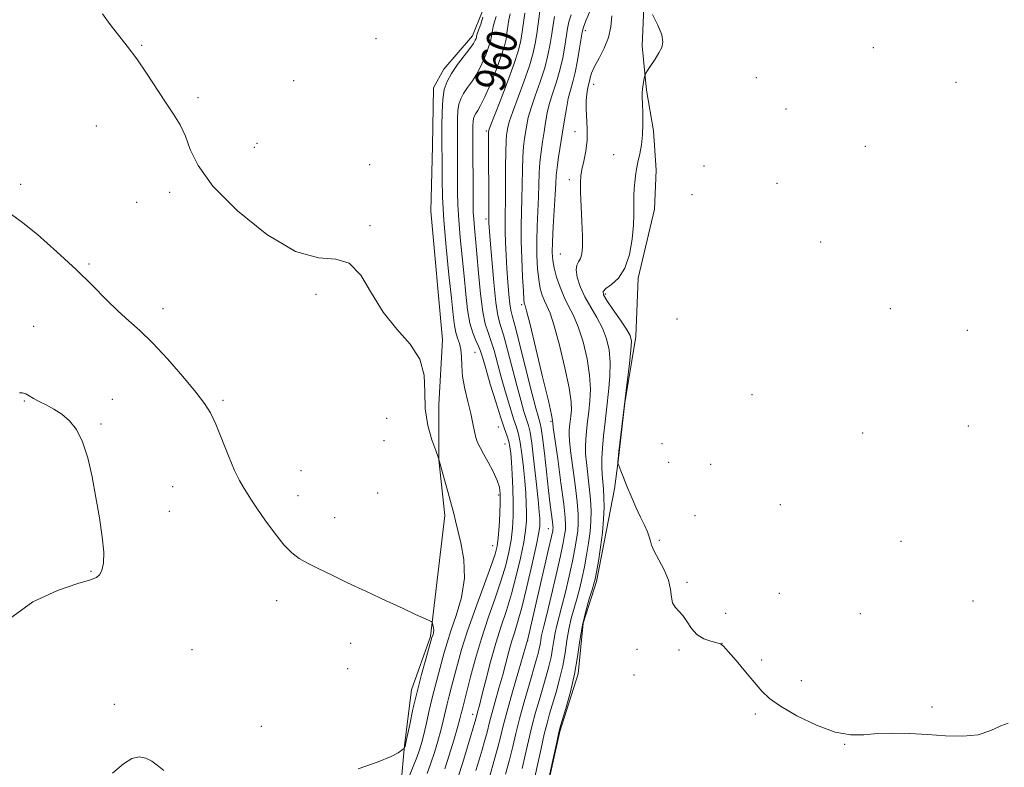
# Model space of a CAD drawing. Extents: x 2069800 to 2072700, y 357300 to 360200.
# Drawn here: x 2070543 to 2070803, y 357548 to 357746 of the extents above; entities that cross this region are included whole.
import ezdxf
from ezdxf.enums import TextEntityAlignment as Align

# ---------------------------------------------------------------- set-up
doc = ezdxf.new("R2010")
doc.units = 0
doc.header["$MEASUREMENT"] = 0
for name, color, linetype, lineweight in [('DTM HARD BREAKLINE', 7, 'Continuous', 0), ('DTM SPOT ELEVATION', 2, 'Continuous', 13), ('INDEX CONTOUR', 41, 'Continuous', 13), ('INDEX CONTOUR LABEL', 244, 'Continuous', 0), ('INTERMEDIATE CONTOUR', 44, 'Continuous', 0)]:
    doc.layers.add(name, color=color, linetype=linetype, lineweight=lineweight)
doc.styles.add('Style-ITALICS', font='ITALICS.shx')

msp = doc.modelspace()

# ---------------------------------------------------------------- linework, layer by layer
at = {"layer": 'DTM HARD BREAKLINE'}
for points in [[(2070648.86, 357500, 960.893), (2070648.28, 357513.2, 961.6), (2070644.71, 357524.82, 963.47), (2070643.58, 357543.34, 966.5), (2070644.56, 357554.17, 968.12), (2070646.43, 357568.88, 968.62), (2070651.41, 357582.99, 968.23), (2070655.22, 357615.1, 966.34), (2070653.64, 357629.79, 966.01), (2070653.64, 357644.45, 965.61), (2070654.63, 357661.64, 965.79), (2070651.58, 357695.67, 965.42), (2070651.99, 357712.87, 965.22), (2070652.22, 357728.33, 965.07), (2070655.02, 357733.28, 964.64), (2070662.57, 357742.1, 964.56), (2070665.12, 357748.53, 964.7), (2070661.7, 357758.76, 965.05), (2070656.02, 357763.03, 964.82), (2070650.45, 357764.72, 964.92), (2070643.15, 357769.65, 964.22)], [(2070677.479, 357500, 948.207), (2070678.2, 357506.89, 948.12), (2070680.57, 357524.53, 948.04), (2070681.86, 357540.48, 947.95), (2070685.67, 357557.84, 947.89), (2070690.6, 357573.15, 947.74), (2070691.9, 357586.52, 947.68), (2070695.46, 357597.56, 947.71), (2070698.06, 357611.17, 947.58), (2070700.15, 357622.16, 946.46), (2070701.12, 357629.46, 945.97), (2070702.89, 357644.89, 946), (2070705.83, 357662.48, 945.65), (2070706.48, 357677.93, 945.59), (2070710.76, 357696.25, 945.22), (2070711.22, 357706.55, 945.37), (2070710.53, 357716.94, 945.75), (2070708.69, 357727.7, 945.87), (2070707.55, 357739.47, 946.23), (2070708.38, 357759.78, 945.85)]]:
    msp.add_polyline3d(points, dxfattribs=at)
at = {"layer": 'DTM SPOT ELEVATION'}
for p in [(2070692.42, 357743.49, 949.6), (2070574.91, 357739.62, 965.9), (2070637.01, 357741.38, 964.64), (2070768.76, 357739.03, 944.91), (2070615.25, 357730.26, 964.9), (2070694.63, 357729.29, 947.4), (2070737.76, 357731.07, 944.8), (2070790.6, 357729.79, 945.1), (2070589.85, 357725.74, 965.7), (2070745.63, 357722.76, 945.2), (2070562.91, 357718.22, 966.7), (2070666.23, 357716.96, 958.26), (2070689.75, 357716.74, 948.7), (2070605.54, 357713.62, 965.3), (2070604.79, 357712.58, 964.9), (2070699.95, 357710.66, 946.8), (2070766.62, 357712.87, 945.5), (2070635.34, 357708.04, 964.8), (2070723.9, 357707.69, 944.5), (2070542.94, 357702.83, 967.8), (2070688.21, 357704, 948.4), (2070743.26, 357703.05, 945.3), (2070582.35, 357700.7, 966.5), (2070720.68, 357700.08, 944.86), (2070573.62, 357698, 966.4), (2070666.19, 357693.63, 958.33), (2070635.46, 357691.83, 965.9), (2070754.83, 357687.53, 945.5), (2070685.83, 357684.3, 948.9), (2070561.04, 357681.71, 967.8), (2070621.12, 357673.69, 966.21), (2070697.74, 357673.7, 945.7), (2070580.63, 357669.9, 967.4), (2070675.6, 357670.88, 954.3), (2070773.22, 357669.82, 945.43), (2070716.71, 357667.11, 945.07), (2070546.33, 357665.17, 969.2), (2070793.67, 357664.1, 945.5), (2070663.24, 357658.32, 962.9), (2070543.84, 357645.37, 970.1), (2070567.18, 357645.86, 969.4), (2070596.48, 357645.61, 967.7), (2070736.64, 357647.08, 945.31), (2070639.81, 357640.77, 966.73), (2070683.37, 357640.02, 954.2), (2070564.18, 357639.33, 969.9), (2070669.44, 357638.53, 962.73), (2070793.86, 357638.76, 945.78), (2070639.1, 357634.9, 967.04), (2070765.95, 357636.93, 945.51), (2070671.17, 357634.02, 962.9), (2070712.73, 357634.08, 944.86), (2070617.17, 357626.98, 966.7), (2070714.57, 357629.17, 944.2), (2070725.67, 357628.64, 944.76), (2070583.12, 357622.74, 969.3), (2070616.36, 357620.32, 967.1), (2070637.42, 357620.99, 967.55), (2070669.55, 357620.49, 964.3), (2070744.13, 357617.91, 945.3), (2070582.3, 357616.14, 969.6), (2070626.1, 357614.46, 967.1), (2070721.52, 357615.06, 944.4), (2070682.7, 357611.56, 956.73), (2070667.94, 357607.05, 964.8), (2070712.1, 357608.46, 945.7), (2070776.1, 357608.26, 945.8), (2070561.55, 357600.26, 970.1), (2070719.42, 357597.32, 945.68), (2070743.8, 357594.42, 944.4), (2070610.72, 357592.5, 968.8), (2070795.13, 357592.43, 945.11), (2070729.59, 357589.16, 945.2), (2070765.28, 357589.07, 945.5), (2070630.32, 357581.21, 968.9), (2070677.23, 357581.95, 955.96), (2070728.63, 357581.19, 945.99), (2070588.31, 357579.55, 968.9), (2070706.17, 357579.63, 946.6), (2070717.23, 357579.41, 946.4), (2070739.2, 357576.79, 945.4), (2070629.49, 357574.46, 969.1), (2070705.35, 357572.83, 946.6), (2070749.68, 357571.34, 944.8), (2070567.74, 357565.07, 968.3), (2070784.3, 357564.32, 945.8), (2070662.61, 357562.41, 960.6), (2070737.48, 357562.48, 946.6), (2070606.63, 357559.17, 968.9), (2070761.19, 357554.42, 946.1)]:
    msp.add_point(p, dxfattribs=at)
at = {"layer": 'INDEX CONTOUR'}
for points in [[(2070658.789, 357545.876, 960), (2070659.981, 357549.652, 960), (2070661.25, 357553.797, 960), (2070663.471, 357561.229, 960), (2070663.803, 357562.514, 960), (2070664.018, 357563.293, 960), (2070664.406, 357564.756, 960), (2070665.072, 357567.372, 960), (2070666.079, 357571.405, 960), (2070667.342, 357576.29, 960), (2070668.733, 357581.255, 960), (2070670.145, 357585.726, 960), (2070671.54, 357589.929, 960), (2070672.898, 357594.285, 960), (2070674.182, 357599.049, 960), (2070675.301, 357603.803, 960), (2070676.147, 357607.961, 960), (2070676.645, 357611.117, 960), (2070676.862, 357613.573, 960), (2070676.898, 357615.811, 960), (2070676.834, 357618.244, 960), (2070676.683, 357621.019, 960), (2070676.436, 357624.215, 960), (2070676.093, 357627.813, 960), (2070675.683, 357631.39, 960), (2070675.239, 357634.4249, 960), (2070674.775, 357636.606, 960), (2070674.216, 357638.457, 960), (2070673.463, 357640.711, 960), (2070672.462, 357643.898, 960), (2070671.319, 357647.737, 960), (2070670.184, 357651.74, 960), (2070668.28, 357658.767, 960), (2070667.463, 357661.456, 960), (2070666.691, 357663.578, 960), (2070665.967, 357665.82, 960), (2070665.3, 357669.035, 960), (2070664.7, 357673.754, 960), (2070664.174, 357679.227, 960), (2070663.726, 357684.38, 960), (2070663.36, 357688.376, 960), (2070663.08, 357691.315, 960), (2070662.891, 357693.534, 960), (2070662.79, 357695.417, 960), (2070662.7501, 357697.543, 960), (2070662.67, 357716.555, 960), (2070662.684, 357718.354, 960), (2070662.741, 357719.468, 960), (2070662.861, 357720.269, 960), (2070663.077, 357720.928, 960), (2070663.427, 357721.569, 960), (2070663.954, 357722.364, 960), (2070664.735, 357723.686, 960), (2070665.856, 357725.953, 960), (2070667.332, 357729.374, 960), (2070668.895, 357733.3, 960), (2070670.208, 357736.868, 960), (2070671.023, 357739.444, 960), (2070671.454, 357741.288, 960), (2070671.707, 357742.889, 960), (2070671.952, 357744.618, 960), (2070672.227, 357746.387, 960), (2070672.537, 357747.993, 960)], [(2070679.0451, 357545.7349, 950), (2070679.855, 357549.337, 950), (2070680.746, 357553.361, 950), (2070681.595, 357557.095, 950), (2070682.321, 357560.038, 950), (2070683.004, 357562.53, 950), (2070684.692, 357568.232, 950), (2070685.654, 357571.711, 950), (2070686.492, 357575.277, 950), (2070687.095, 357578.696, 950), (2070687.571, 357581.922, 950), (2070688.0801, 357584.959, 950), (2070688.741, 357587.818, 950), (2070689.501, 357590.549, 950), (2070690.268, 357593.21, 950), (2070690.967, 357595.8649, 950), (2070691.607, 357598.597, 950), (2070692.213, 357601.493, 950), (2070692.801, 357604.595, 950), (2070693.324, 357607.756, 950), (2070693.724, 357610.786, 950), (2070693.9509, 357613.5681, 950), (2070693.99, 357616.3041, 950), (2070693.836, 357619.271, 950), (2070693.503, 357622.627, 950), (2070692.744, 357629.075, 950), (2070692.545, 357631.413, 950), (2070692.503, 357633.327, 950), (2070692.593, 357635.228, 950), (2070692.791, 357637.44, 950), (2070693.066, 357639.941, 950), (2070693.384, 357642.624, 950), (2070693.688, 357645.437, 950), (2070693.821, 357648.562, 950), (2070693.601, 357652.238, 950), (2070692.906, 357656.559, 950), (2070691.847, 357661.034, 950), (2070690.597, 357665.027, 950), (2070689.306, 357668.092, 950), (2070688.039, 357670.548, 950), (2070686.842, 357672.905, 950), (2070685.763, 357675.531, 950), (2070684.861, 357678.228, 950), (2070684.199, 357680.657, 950), (2070683.819, 357682.652, 950), (2070683.69, 357684.728, 950), (2070683.761, 357687.575, 950), (2070683.972, 357691.602, 950), (2070684.472, 357700.135, 950), (2070684.611, 357702.979, 950), (2070684.738, 357705.104, 950), (2070684.9641, 357707.252, 950), (2070685.371, 357709.992, 950), (2070686.447, 357716.587, 950), (2070686.951, 357719.876, 950), (2070687.433, 357722.911, 950), (2070687.941, 357725.559, 950), (2070688.51, 357727.783, 950), (2070689.125, 357729.933, 950), (2070689.757, 357732.452, 950), (2070690.373, 357735.5951, 950), (2070690.917, 357738.849, 950), (2070691.327, 357741.512, 950), (2070691.5951, 357743.149, 950), (2070691.94, 357744.391, 950), (2070692.636, 357746.138, 950), (2070693.861, 357749.0259, 950)], [(2070539.968, 357587.703, 970), (2070546.095, 357592.236, 970), (2070552.624, 357595.235, 970), (2070558.085, 357597.047, 970), (2070561.394, 357598.037, 970), (2070563.012, 357598.642, 970), (2070563.786, 357599.3131, 970), (2070564.392, 357600.47, 970), (2070564.825, 357602.3969, 970), (2070564.907, 357605.346, 970), (2070564.519, 357609.456, 970), (2070563.7669, 357614.423, 970), (2070562.82, 357619.831, 970), (2070561.8, 357625.265, 970), (2070560.663, 357630.322, 970), (2070559.319, 357634.603, 970), (2070557.706, 357637.821, 970), (2070555.857, 357640.148, 970), (2070553.829, 357641.868, 970), (2070551.701, 357643.231, 970), (2070549.633, 357644.345, 970), (2070547.804, 357645.28, 970), (2070546.347, 357646.091, 970), (2070545.2, 357646.762, 970), (2070544.253, 357647.259, 970), (2070543.404, 357647.545, 970), (2070542.572, 357647.566, 970)]]:
    msp.add_polyline3d(points, dxfattribs=at)
at = {"layer": 'INTERMEDIATE CONTOUR'}
for points in [[(2070645.042, 357544.021, 966), (2070646.869, 357548.5511, 966), (2070647.797, 357550.917, 966), (2070648.5431, 357553.016, 966), (2070649.159, 357555.061, 966), (2070649.741, 357557.37, 966), (2070650.371, 357560.177, 966), (2070651.075, 357563.371, 966), (2070651.866, 357566.756, 966), (2070652.74, 357570.139, 966), (2070655.109, 357578.762, 966), (2070655.849, 357581.3261, 966), (2070656.875, 357584.469, 966), (2070658.287, 357588.565, 966), (2070659.665, 357593.361, 966), (2070660.46, 357598.442, 966), (2070660.301, 357603.399, 966), (2070659.525, 357607.826, 966), (2070658.05, 357613.69, 966), (2070657.601, 357615.579, 966), (2070657.0319, 357617.842, 966), (2070656.1699, 357621.039, 966), (2070655.1929, 357624.55, 966), (2070653.613, 357630.22, 966), (2070652.8371, 357632.325, 966), (2070651.842, 357635.141, 966), (2070650.761, 357638.951, 966), (2070650.043, 357643.301, 966), (2070649.918, 357647.792, 966), (2070649.746, 357652.225, 966), (2070648.663, 357656.4569, 966), (2070646.09, 357660.433, 966), (2070642.574, 357664.46, 966), (2070638.942, 357668.936, 966), (2070635.812, 357673.996, 966), (2070632.959, 357678.718, 966), (2070629.952, 357681.917, 966), (2070626.358, 357682.9461, 966), (2070621.75, 357683.3, 966), (2070615.701, 357685.015, 966), (2070608.124, 357689.518, 966), (2070600.296, 357695.819, 966), (2070593.832, 357702.321, 966), (2070589.894, 357707.742, 966), (2070587.833, 357712.0561, 966), (2070586.547, 357715.549, 966), (2070585.117, 357718.53, 966), (2070583.354, 357721.389, 966), (2070581.253, 357724.538, 966), (2070576.243, 357732.237, 966), (2070573.632, 357736.067, 966), (2070571.1421, 357739.418, 966), (2070566.592, 357745.167, 966), (2070564.539, 357747.983, 966)], [(2070650.539, 357546.757, 964), (2070651.517, 357549.424, 964), (2070652.482, 357552.312, 964), (2070653.389, 357555.293, 964), (2070654.176, 357558.139, 964), (2070654.806, 357560.679, 964), (2070655.845, 357565.1461, 964), (2070656.407, 357567.322, 964), (2070657.041, 357569.666, 964), (2070657.756, 357572.351, 964), (2070658.593, 357575.561, 964), (2070659.704, 357579.524, 964), (2070661.274, 357584.481, 964), (2070663.371, 357590.442, 964), (2070667.473, 357601.54, 964), (2070668.601, 357604.787, 964), (2070669.15, 357606.961, 964), (2070669.411, 357609.15, 964), (2070669.623, 357612.142, 964), (2070669.807, 357615.521, 964), (2070669.931, 357618.572, 964), (2070669.942, 357620.793, 964), (2070669.715, 357622.537, 964), (2070669.105, 357624.37, 964), (2070668.0399, 357626.684, 964), (2070666.745, 357629.194, 964), (2070665.516, 357631.438, 964), (2070664.587, 357633.0971, 964), (2070663.931, 357634.398, 964), (2070663.455, 357635.708, 964), (2070663.064, 357637.345, 964), (2070662.648, 357639.437, 964), (2070662.093, 357642.066, 964), (2070661.34, 357645.236, 964), (2070660.557, 357648.645, 964), (2070659.968, 357651.9139, 964), (2070659.718, 357654.737, 964), (2070659.647, 357657.089, 964), (2070659.515, 357659.017, 964), (2070659.151, 357660.598, 964), (2070658.647, 357662.029, 964), (2070658.1589, 357663.536, 964), (2070657.7949, 357665.415, 964), (2070657.459, 357668.227, 964), (2070657.003, 357672.601, 964), (2070656.337, 357678.865, 964), (2070655.6, 357686.155, 964), (2070654.989, 357693.304, 964), (2070654.648, 357699.353, 964), (2070654.522, 357704.159, 964), (2070654.473, 357718.293, 964), (2070654.531, 357721.891, 964), (2070654.719, 357725.234, 964), (2070655.115, 357727.875, 964), (2070655.829, 357730.049, 964), (2070656.982, 357732.163, 964), (2070658.6061, 357734.498, 964), (2070661.89, 357738.798, 964), (2070662.834, 357740.146, 964), (2070663.307, 357740.97, 964), (2070663.508, 357741.458, 964), (2070663.608, 357741.774, 964), (2070663.661, 357742, 964), (2070663.737, 357742.445, 964), (2070663.8771, 357742.9089, 964), (2070664.747, 357745.187, 964), (2070665.289, 357747.106, 964)], [(2070655.237, 357547.931, 962), (2070656.42, 357551.607, 962), (2070657.618, 357555.525, 962), (2070658.611, 357558.908, 962), (2070659.241, 357561.18, 962), (2070659.595, 357562.578, 962), (2070659.824, 357563.537, 962), (2070660.458, 357565.977, 962), (2070661.088, 357568.458, 962), (2070662.049, 357572.287, 962), (2070663.336, 357577.139, 962), (2070664.92, 357582.522, 962), (2070666.733, 357587.982, 962), (2070668.5699, 357593.204, 962), (2070670.185, 357597.913, 962), (2070671.392, 357601.918, 962), (2070672.225, 357605.3819, 962), (2070672.779, 357608.556, 962), (2070673.132, 357611.675, 962), (2070673.315, 357614.909, 962), (2070673.349, 357618.4109, 962), (2070673.258, 357622.231, 962), (2070673.089, 357625.997, 962), (2070672.897, 357629.232, 962), (2070672.717, 357631.596, 962), (2070672.506, 357633.292, 962), (2070672.202, 357634.661, 962), (2070671.742, 357636.07, 962), (2070671.05, 357637.998, 962), (2070670.047, 357640.95, 962), (2070668.7171, 357645.17, 962), (2070667.294, 357649.87, 962), (2070666.076, 357654, 962), (2070665.2691, 357656.788, 962), (2070664.716, 357658.567, 962), (2070664.167, 357659.942, 962), (2070663.441, 357661.46, 962), (2070662.625, 357663.4171, 962), (2070661.871, 357666.046, 962), (2070661.29, 357669.514, 962), (2070660.822, 357673.718, 962), (2070660.364, 357678.49, 962), (2070659.34, 357688.735, 962), (2070658.94, 357693.419, 962), (2070658.719, 357697.385, 962), (2070658.636, 357700.851, 962), (2070658.571, 357717.424, 962), (2070658.607, 357720.122, 962), (2070658.73, 357722.351, 962), (2070658.988, 357724.072, 962), (2070659.453, 357725.488, 962), (2070660.205, 357726.866, 962), (2070661.28, 357728.431, 962), (2070662.557, 357730.2571, 962), (2070663.873, 357732.376, 962), (2070665.083, 357734.76, 962), (2070666.101, 357737.135, 962), (2070666.858, 357739.163, 962), (2070667.315, 357740.609, 962), (2070667.5581, 357741.644, 962), (2070667.845, 357743.531, 962), (2070668.052, 357744.648, 962), (2070668.371, 357745.884, 962), (2070668.809, 357747.24, 962)], [(2070663.488, 357547.496, 958), (2070664.334, 357550.319, 958), (2070665.113, 357552.955, 958), (2070665.79, 357555.299, 958), (2070666.341, 357557.293, 958), (2070667.199, 357560.672, 958), (2070667.78, 357562.8599, 958), (2070668.611, 357565.828, 958), (2070669.594, 357569.295, 958), (2070670.579, 357572.839, 958), (2070672.218, 357579.027, 958), (2070672.94, 357581.599, 958), (2070673.674, 357583.949, 958), (2070674.525, 357586.713, 958), (2070675.61, 357590.657, 958), (2070676.9731, 357596.18, 958), (2070678.377, 357602.223, 958), (2070679.515, 357607.367, 958), (2070680.159, 357610.56, 958), (2070680.409, 357612.238, 958), (2070680.447, 357613.211, 958), (2070680.411, 357614.257, 958), (2070680.276, 357616.04, 958), (2070679.9741, 357619.198, 958), (2070679.469, 357624.0301, 958), (2070678.86, 357629.488, 958), (2070678.276, 357634.189, 958), (2070677.808, 357637.1421, 958), (2070677.381, 357638.916, 958), (2070676.879, 357640.473, 958), (2070676.207, 357642.627, 958), (2070675.345, 357645.604, 958), (2070674.293, 357649.481, 958), (2070671.845, 357658.967, 958), (2070670.759, 357662.9701, 958), (2070669.942, 357665.676, 958), (2070669.321, 357668.061, 958), (2070668.772, 357671.477, 958), (2070668.207, 357676.779, 958), (2070667.676, 357682.843, 958), (2070667.2609, 357688.046, 958), (2070666.922, 357692.611, 958), (2070666.897, 357693.62, 958), (2070666.9, 357694.831, 958), (2070666.896, 357697.637, 958), (2070666.838, 357712.9, 958), (2070666.838, 357715.628, 958), (2070666.85, 357716.703, 958), (2070666.866, 357716.948, 958), (2070666.931, 357717.174, 958), (2070667.285, 357718.1249, 958), (2070669.894, 357724.785, 958), (2070671.886, 357729.962, 958), (2070673.646, 357734.796, 958), (2070674.756, 357738.345, 958), (2070675.354, 357740.941, 958), (2070675.714, 357743.235, 958), (2070676.402, 357748.127, 958)], [(2070667.2421, 357546.358, 956), (2070668.262, 357549.913, 956), (2070669.21, 357553.357, 956), (2070669.97, 357556.313, 956), (2070670.73, 357559.335, 956), (2070671.756, 357563.207, 956), (2070673.205, 357568.362, 956), (2070674.783, 357573.834, 956), (2070677.235, 357582.283, 956), (2070682.728, 357606.121, 956), (2070683.498, 357609.516, 956), (2070683.815, 357610.986, 956), (2070683.896, 357611.476, 956), (2070683.915, 357611.816, 956), (2070683.882, 357612.38, 956), (2070683.763, 357613.426, 956), (2070683.186, 357617.8969, 956), (2070682.727, 357621.697, 956), (2070681.603, 357631.621, 956), (2070681.118, 357635.765, 956), (2070680.783, 357638.214, 956), (2070680.5389, 357639.442, 956), (2070679.952, 357641.356, 956), (2070679.37, 357643.471, 956), (2070678.401, 357647.2211, 956), (2070675.409, 357659.167, 956), (2070674.0551, 357664.485, 956), (2070673.202, 357667.671, 956), (2070672.74, 357669.482, 956), (2070672.463, 357671.154, 956), (2070672.1999, 357673.653, 956), (2070671.932, 357676.877, 956), (2070671.677, 357680.457, 956), (2070671.454, 357684.049, 956), (2070671.285, 357687.4059, 956), (2070671.193, 357690.306, 956), (2070671.189, 357692.684, 956), (2070671.238, 357695.0971, 956), (2070671.29, 357698.261, 956), (2070671.325, 357707.354, 956), (2070671.3701, 357711.488, 956), (2070671.471, 357714.219, 956), (2070671.611, 357715.828, 956), (2070671.761, 357716.858, 956), (2070671.936, 357717.85, 956), (2070672.322, 357719.321, 956), (2070673.152, 357721.7871, 956), (2070676.196, 357729.955, 956), (2070677.673, 357734.21, 956), (2070678.663, 357737.673, 956), (2070679.2619, 357740.547, 956), (2070679.676, 357743.24, 956), (2070680.449, 357748.692, 956)], [(2070671.331, 357546.558, 954), (2070672.348, 357550.336, 954), (2070673.224, 357553.847, 954), (2070674.066, 357557.336, 954), (2070675.045, 357561.202, 954), (2070676.264, 357565.659, 954), (2070677.556, 357570.178, 954), (2070679.478, 357576.736, 954), (2070679.975, 357578.495, 954), (2070680.276, 357579.755, 954), (2070680.474, 357580.88, 954), (2070680.631, 357581.941, 954), (2070680.798, 357582.94, 954), (2070681.043, 357583.998, 954), (2070681.483, 357585.72, 954), (2070682.251, 357588.831, 954), (2070683.4061, 357593.712, 954), (2070684.709, 357599.353, 954), (2070685.849, 357604.399, 954), (2070686.587, 357607.823, 954), (2070686.983, 357609.903, 954), (2070687.172, 357611.246, 954), (2070687.246, 357612.5, 954), (2070687.139, 357614.491, 954), (2070686.74, 357618.086, 954), (2070686.005, 357623.716, 954), (2070685.134, 357630.069, 954), (2070683.978, 357638.397, 954), (2070683.829, 357639.569, 954), (2070683.792, 357640.233, 954), (2070683.502, 357641.733, 954), (2070682.672, 357645.422, 954), (2070681.16, 357651.822, 954), (2070679.363, 357659.29, 954), (2070677.81, 357665.646, 954), (2070676.901, 357669.256, 954), (2070676.511, 357670.678, 954), (2070676.384, 357671.021, 954), (2070676.303, 357671.312, 954), (2070676.199, 357672.255, 954), (2070676.042, 357674.471, 954), (2070675.82, 357678.3201, 954), (2070675.6, 357683.104, 954), (2070675.465, 357687.86, 954), (2070675.475, 357691.868, 954), (2070675.684, 357698.886, 954), (2070675.796, 357706.604, 954), (2070675.901, 357710.076, 954), (2070676.104, 357712.81, 954), (2070676.373, 357714.953, 954), (2070676.9411, 357718.525, 954), (2070677.359, 357720.518, 954), (2070678.082, 357723.044, 954), (2070679.202, 357726.284, 954), (2070680.505, 357729.947, 954), (2070681.701, 357733.624, 954), (2070682.566, 357736.981, 954), (2070683.147, 357739.981, 954), (2070683.559, 357742.664, 954), (2070683.91, 357745.072, 954), (2070684.279, 357747.258, 954)], [(2070675.697, 357548.036, 952), (2070676.54, 357551.592, 952), (2070677.406, 357555.349, 952), (2070678.32, 357559.149, 952), (2070679.292, 357562.848, 952), (2070680.28, 357566.354, 952), (2070682.085, 357572.484, 952), (2070682.814, 357575.103, 952), (2070683.384, 357577.516, 952), (2070683.785, 357579.788, 952), (2070684.101, 357581.932, 952), (2070684.439, 357583.949, 952), (2070684.892, 357585.908, 952), (2070686.26, 357591.021, 952), (2070687.187, 357594.788, 952), (2070688.158, 357598.975, 952), (2070689.031, 357602.946, 952), (2070689.694, 357606.2091, 952), (2070690.154, 357608.8299, 952), (2070690.448, 357611.016, 952), (2070690.599, 357613.034, 952), (2070690.564, 357615.397, 952), (2070690.288, 357618.678, 952), (2070689.754, 357623.171, 952), (2070688.568, 357632.236, 952), (2070688.2621, 357634.9041, 952), (2070688.164, 357636.438, 952), (2070688.201, 357637.51, 952), (2070688.305, 357638.6679, 952), (2070688.449, 357639.979, 952), (2070688.615, 357641.384, 952), (2070688.753, 357642.948, 952), (2070688.67, 357645.218, 952), (2070688.14, 357648.8621, 952), (2070687.034, 357654.2001, 952), (2070685.605, 357660.163, 952), (2070684.204, 357665.337, 952), (2070683.103, 357668.674, 952), (2070682.275, 357670.6129, 952), (2070681.613, 357671.963, 952), (2070681.033, 357673.421, 952), (2070680.53, 357675.241, 952), (2070680.121, 357677.564, 952), (2070679.82, 357680.486, 952), (2070679.645, 357683.916, 952), (2070679.613, 357687.717, 952), (2070679.723, 357691.735, 952), (2070680.078, 357699.51, 952), (2070680.267, 357705.854, 952), (2070680.433, 357708.664, 952), (2070680.738, 357711.401, 952), (2070681.135, 357714.078, 952), (2070681.552, 357716.677, 952), (2070681.946, 357719.2011, 952), (2070682.396, 357721.714, 952), (2070683.012, 357724.302, 952), (2070683.856, 357727.034, 952), (2070684.815, 357729.94, 952), (2070685.729, 357733.038, 952), (2070686.47, 357736.288, 952), (2070687.032, 357739.415, 952), (2070687.753, 357744.11, 952), (2070688.11, 357745.825, 952), (2070688.687, 357747.709, 952)], [(2070682.393, 357543.434, 948), (2070684.87, 357555.042, 948), (2070685.349, 357557.228, 948), (2070685.729, 357558.706, 948), (2070687.298, 357563.98, 948), (2070688.493, 357568.318, 948), (2070689.599, 357573.0379, 948), (2070690.406, 357577.604, 948), (2070691.041, 357581.913, 948), (2070691.721, 357585.969, 948), (2070692.59, 357589.729, 948), (2070693.511, 357592.964, 948), (2070694.277, 357595.4, 948), (2070694.748, 357596.942, 948), (2070695.055, 357598.219, 948), (2070695.396, 357600.04, 948), (2070695.907, 357602.981, 948), (2070696.494, 357606.683, 948), (2070696.9999, 357610.555, 948), (2070697.304, 357614.102, 948), (2070697.416, 357617.21, 948), (2070697.383, 357619.864, 948), (2070697.252, 357622.083, 948), (2070696.92, 357625.915, 948), (2070696.829, 357627.923, 948), (2070696.841, 357630.216, 948), (2070696.985, 357632.946, 948), (2070697.277, 357636.211, 948), (2070697.683, 357639.903, 948), (2070698.152, 357643.863, 948), (2070698.623, 357647.926, 948), (2070698.972, 357651.906, 948), (2070699.062, 357655.615, 948), (2070698.778, 357658.919, 948), (2070698.089, 357661.905, 948), (2070696.991, 357664.717, 948), (2070695.518, 357667.4781, 948), (2070693.8839, 357670.226, 948), (2070692.345, 357672.977, 948), (2070691.125, 357675.7021, 948), (2070690.321, 357678.177, 948), (2070689.997, 357680.131, 948), (2070690.166, 357681.4041, 948), (2070690.632, 357682.276, 948), (2070691.1479, 357683.136, 948), (2070691.509, 357684.356, 948), (2070691.688, 357686.243, 948), (2070691.7, 357689.081, 948), (2070691.572, 357692.959, 948), (2070691.21, 357700.831, 948), (2070691.142, 357703.293, 948), (2070691.23, 357705.0101, 948), (2070691.522, 357706.698, 948), (2070692.023, 357708.917, 948), (2070692.562, 357711.601, 948), (2070692.926, 357714.5269, 948), (2070692.97, 357717.483, 948), (2070692.68, 357722.8499, 948), (2070692.694, 357724.985, 948), (2070692.833, 357726.684, 948), (2070693.0219, 357727.945, 948), (2070693.199, 357728.803, 948), (2070693.521, 357730.121, 948), (2070693.716, 357731.024, 948), (2070694.105, 357732.282, 948), (2070694.87, 357733.995, 948), (2070696.099, 357736.218, 948), (2070697.4819, 357738.828, 948), (2070698.612, 357741.655, 948), (2070699.209, 357744.551, 948), (2070699.507, 357747.4491, 948)], [(2070804.47, 357560.034, 946), (2070802.5499, 357559.3449, 946), (2070799.9, 357558.095, 946), (2070796.509, 357556.993, 946), (2070792.412, 357556.5769, 946), (2070787.836, 357556.697, 946), (2070783.056, 357557.032, 946), (2070778.329, 357557.3051, 946), (2070773.853, 357557.413, 946), (2070769.805, 357557.299, 946), (2070766.238, 357557.001, 946), (2070762.699, 357556.95, 946), (2070758.61, 357557.673, 946), (2070753.6459, 357559.503, 946), (2070748.505, 357561.996, 946), (2070744.139, 357564.515, 946), (2070741.206, 357566.6051, 946), (2070739.191, 357568.548, 946), (2070737.28, 357570.809, 946), (2070734.894, 357573.665, 946), (2070732.376, 357576.635, 946), (2070730.299, 357579.052, 946), (2070729.045, 357580.436, 946), (2070728.225, 357581.053, 946), (2070727.255, 357581.355, 946), (2070725.718, 357581.745, 946), (2070723.846, 357582.419, 946), (2070722.0329, 357583.524, 946), (2070720.58, 357585.119, 946), (2070719.404, 357586.917, 946), (2070718.325, 357588.544, 946), (2070717.226, 357589.7479, 946), (2070716.239, 357590.751, 946), (2070715.556, 357591.898, 946), (2070715.267, 357593.467, 946), (2070715.055, 357595.483, 946), (2070714.5, 357597.9049, 946), (2070713.334, 357600.633, 946), (2070711.893, 357603.329, 946), (2070710.6609, 357605.597, 946), (2070709.99, 357607.171, 946), (2070709.683, 357608.304, 946), (2070709.406, 357609.378, 946), (2070708.888, 357610.724, 946), (2070708.102, 357612.462, 946), (2070707.0789, 357614.658, 946), (2070705.874, 357617.315, 946), (2070704.619, 357620.164, 946), (2070703.464, 357622.8709, 946), (2070702.535, 357625.15, 946), (2070701.849, 357626.91, 946), (2070701.073, 357629.0039, 946), (2070701.06, 357629.094, 946), (2070701.07, 357629.291, 946), (2070701.148, 357630.076, 946), (2070701.362, 357631.983, 946), (2070703.558, 357650.415, 946), (2070704.123, 357655.251, 946), (2070704.523, 357658.9921, 946), (2070704.649, 357661.2781, 946), (2070704.331, 357662.775, 946), (2070703.384, 357664.407, 946), (2070701.743, 357666.824, 946), (2070699.829, 357669.588, 946), (2070698.183, 357671.987, 946), (2070697.26, 357673.505, 946), (2070697.161, 357674.415, 946), (2070697.897, 357675.183, 946), (2070699.398, 357676.2481, 946), (2070701.253, 357677.937, 946), (2070702.965, 357680.548, 946), (2070704.1449, 357684.195, 946), (2070704.834, 357688.264, 946), (2070705.176, 357691.956, 946), (2070705.307, 357694.678, 946), (2070705.322, 357696.646, 946), (2070705.302, 357698.281, 946), (2070705.319, 357699.926, 946), (2070705.393, 357701.62, 946), (2070705.53, 357703.328, 946), (2070705.738, 357705.032, 946), (2070706.027, 357706.797, 946), (2070706.409, 357708.709, 946), (2070706.872, 357710.842, 946), (2070707.318, 357713.2339, 946), (2070707.628, 357715.91, 946), (2070707.72, 357718.828, 946), (2070707.663, 357721.681, 946), (2070707.563, 357724.0919, 946), (2070707.5099, 357725.804, 946), (2070707.527, 357727.03, 946), (2070707.621, 357728.101, 946), (2070707.789, 357729.26, 946), (2070707.983, 357730.385, 946), (2070708.148, 357731.264, 946), (2070708.265, 357731.785, 946), (2070708.477, 357732.2301, 946), (2070708.967, 357732.978, 946), (2070709.843, 357734.292, 946), (2070710.927, 357735.9459, 946), (2070711.9699, 357737.597, 946), (2070712.732, 357739.023, 946), (2070713.027, 357740.498, 946), (2070712.68, 357742.418, 946), (2070711.628, 357745, 946), (2070710.247, 357747.75, 946)], [(2070632.297, 357547.935, 968), (2070637.588, 357549.769, 968), (2070641.019, 357551.195, 968), (2070642.925, 357552.219, 968), (2070643.857, 357552.878, 968), (2070644.302, 357553.227, 968), (2070644.478, 357553.382, 968), (2070644.5329, 357553.476, 968), (2070644.7309, 357553.957, 968), (2070644.799, 357554.179, 968), (2070644.954, 357554.886, 968), (2070645.936, 357559.675, 968), (2070646.814, 357563.768, 968), (2070647.886, 357568.365, 968), (2070649.0731, 357572.956, 968), (2070650.206, 357577.045, 968), (2070651.845, 357582.739, 968), (2070652.118, 357583.57, 968), (2070652.251, 357584.098, 968), (2070652.3069, 357584.714, 968), (2070652.245, 357585.3871, 968), (2070652.113, 357586.024, 968), (2070651.981, 357586.515, 968), (2070651.871, 357586.8, 968), (2070651.6, 357587.007, 968), (2070650.938, 357587.314, 968), (2070649.648, 357587.8901, 968), (2070647.482, 357588.872, 968), (2070644.186, 357590.386, 968), (2070639.676, 357592.481, 968), (2070634.534, 357594.889, 968), (2070629.509, 357597.262, 968), (2070625.213, 357599.318, 968), (2070621.703, 357601.036, 968), (2070618.902, 357602.461, 968), (2070616.6811, 357603.707, 968), (2070614.705, 357605.176, 968), (2070612.592, 357607.3361, 968), (2070610.1, 357610.45, 968), (2070607.553, 357613.942, 968), (2070605.422, 357617.027, 968), (2070604.037, 357619.124, 968), (2070602.548, 357621.486, 968), (2070601.804, 357622.625, 968), (2070600.834, 357624.321, 968), (2070599.553, 357627.012, 968), (2070597.9339, 357630.9099, 968), (2070596.183, 357635.315, 968), (2070594.559, 357639.3, 968), (2070593.185, 357642.245, 968), (2070591.625, 357644.762, 968), (2070589.301, 357647.771, 968), (2070585.855, 357651.889, 968), (2070581.787, 357656.526, 968), (2070577.814, 357660.788, 968), (2070574.473, 357664.037, 968), (2070571.567, 357666.641, 968), (2070568.72, 357669.2209, 968), (2070565.585, 357672.297, 968), (2070561.934, 357675.968, 968), (2070557.5669, 357680.232, 968), (2070552.466, 357684.953, 968), (2070547.332, 357689.472, 968), (2070543.049, 357692.994, 968), (2070540.239, 357694.981, 968)], [(2070567.272, 357546.773, 968), (2070570.182, 357549.236, 968), (2070572.33, 357550.689, 968), (2070574.253, 357551.134, 968), (2070576.026, 357550.804, 968), (2070577.604, 357549.9941, 968), (2070579.046, 357548.92, 968), (2070580.815, 357547.497, 968)]]:
    msp.add_polyline3d(points, dxfattribs=at)

# ---------------------------------------------------------------- texts
at = {"layer": 'INDEX CONTOUR LABEL', "style": 'Style-ITALICS', "width": 0.875}
msp.add_text('960', height=8, rotation=74.300002, dxfattribs=at).set_placement((2070666.736, 357727.992, 960), align=Align.MIDDLE_LEFT)

doc.saveas('drawing.dxf')
